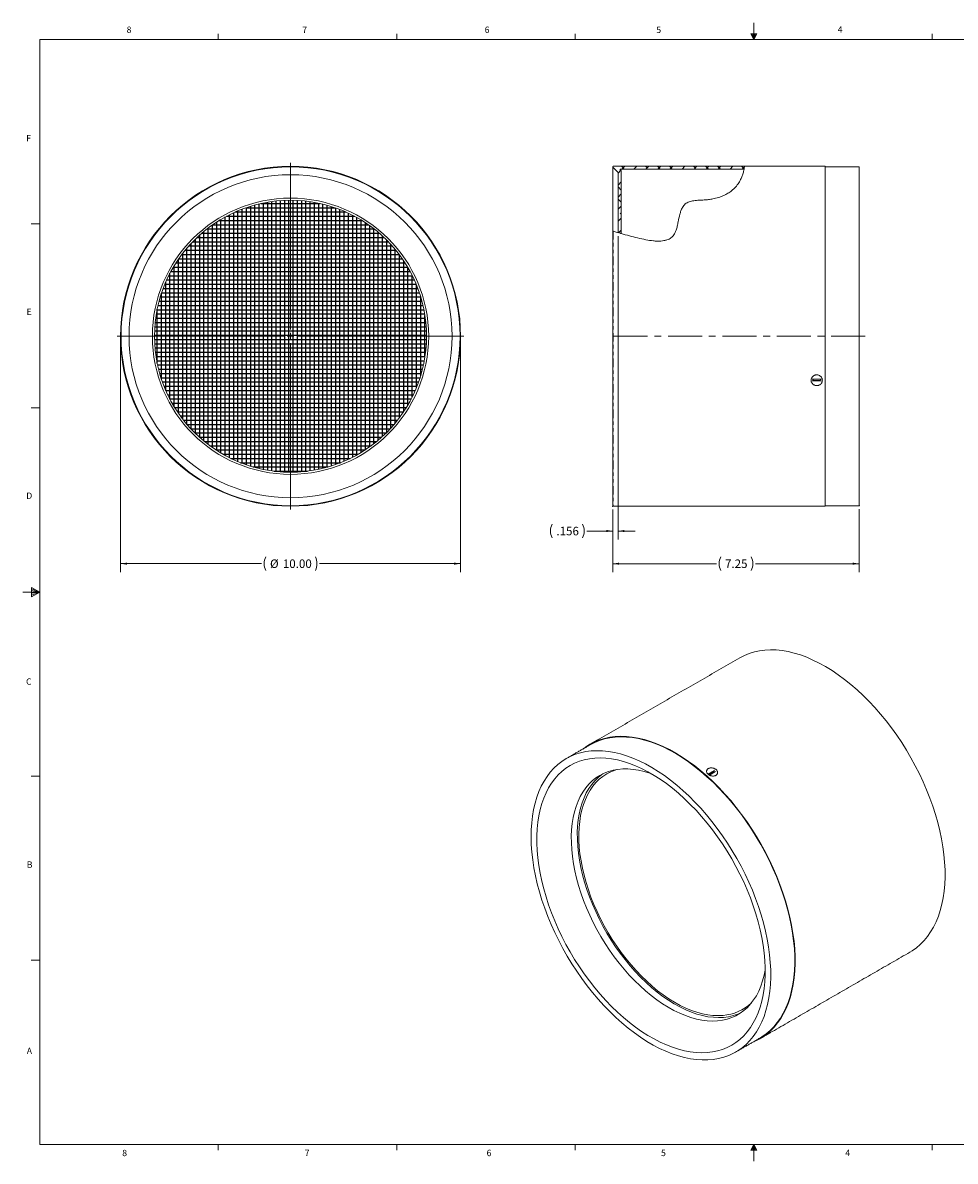
# Model space of a CAD drawing. Units: inches. Extents: x 0.5 to 43.5, y 0.3 to 33.8.
# Drawn here: x 0.5 to 28, y 0.3 to 33.8 of the extents above; entities that cross this region are included whole.
import ezdxf

# ---------------------------------------------------------------- set-up
doc = ezdxf.new("R2010")
doc.units = ezdxf.units.IN
doc.header["$MEASUREMENT"] = 0
doc.header["$PDSIZE"] = -1
doc.linetypes.add('CENTERX2', pattern=[0.8, 0.5, -0.1, 0.1, -0.1])
doc.linetypes.add('PHANTOM', pattern=[0.5, 0.25, -0.05, 0.05, -0.05, 0.05, -0.05])
doc.styles.add('SLDTEXTSTYLE0', font='TXT', dxfattribs={"width": 0.75})
doc.dimstyles.new('SLDDIMSTYLE0', dxfattribs={"dimtxt": 0.25, "dimasz": 0.1875, "dimexe": 0, "dimexo": 0.0625, "dimgap": 0.0625, "dimtad": 0, "dimtih": 1, "dimtoh": 1, "dimrnd": 1e-09, "dimzin": 4, "dimdsep": 46, "dimtxsty": 'SLDTEXTSTYLE0', "dimsah": 1, "dimcen": 0.09, "dimadec": 0, "dimazin": 0, "dimtfac": 1, "dimtdec": 3, "dimtofl": 0, "dimtmove": 0, "dimatfit": 3, "dimfxl": 0, "dimtolj": 1, "dimtzin": 12, "dimarcsym": 0})
doc.dimstyles.new('SLDDIMSTYLE1', dxfattribs={"dimtxt": 0.25, "dimasz": 0.1875, "dimexe": 0, "dimexo": 0.0625, "dimgap": 0.0625, "dimtad": 0, "dimtih": 1, "dimtoh": 1, "dimrnd": 1e-09, "dimzin": 12, "dimdsep": 46, "dimtxsty": 'SLDTEXTSTYLE0', "dimsah": 1, "dimcen": 0.09, "dimadec": 0, "dimazin": 0, "dimtfac": 1, "dimtdec": 3, "dimtofl": 0, "dimtmove": 0, "dimatfit": 3, "dimfxl": 0, "dimtolj": 1, "dimtzin": 12, "dimarcsym": 0})
doc.dimstyles.new('SLDDIMSTYLE4', dxfattribs={"dimtxt": 0.25, "dimasz": 0.1875, "dimexe": 0, "dimexo": 0.0625, "dimgap": 0.0625, "dimtad": 0, "dimtih": 1, "dimtoh": 1, "dimdec": 3, "dimrnd": 1e-09, "dimzin": 12, "dimdsep": 46, "dimtxsty": 'SLDTEXTSTYLE0', "dimsah": 1, "dimcen": 0.09, "dimadec": 0, "dimazin": 0, "dimtfac": 1, "dimtdec": 3, "dimtofl": 0, "dimtmove": 0, "dimatfit": 3, "dimfxl": 0, "dimtolj": 1, "dimtzin": 12, "dimarcsym": 0})

# ---------------------------------------------------------------- blocks, each defined once
blk = doc.blocks.new('*D3')
at = {"color": 7, "linetype": 'Continuous', "lineweight": 0}
for p, q in [((3.421, 24.495), (3.421, 17.655)), ((13.421, 24.495), (13.421, 17.655)), ((3.421, 17.905), (7.567, 17.905)), ((13.421, 17.905), (9.275, 17.905))]:
    blk.add_line(p, q, dxfattribs=at)
for centre, start, end in [((8.089, 17.905), 153.4349, 206.5651), ((8.753, 17.905), 333.4349, 26.5651)]:
    blk.add_arc(centre, 0.444, start, end, dxfattribs=at)
for points in [[(3.421, 17.905), (3.608, 17.874), (3.608, 17.936)], [(13.421, 17.905), (13.233, 17.936), (13.233, 17.874)]]:
    blk.add_solid(points, dxfattribs=at)
at = {"color": 7, "linetype": 'Continuous', "lineweight": 0, "char_height": 0.25, "attachment_point": 1, "style": 'SLDTEXTSTYLE0'}
for s, insert in [('%%c', (7.817, 18.029)), ('10.00', (8.194, 18.029))]:
    blk.add_mtext(s, dxfattribs=dict(at, insert=insert))
blk = doc.blocks.new('SW_CENTERMARKSYMBOL_0')
at = {"color": 0, "linetype": 'Continuous', "lineweight": 0}
for p, q in [((0, 0.2), (0, 5.1)), ((-0.2, 0), (-5.1, 0)), ((0, 0), (-0.1, 0)), ((0, 0), (0, 0.1)), ((0, 0), (0, -0.1)), ((0, 0), (0.1, 0)), ((0.2, 0), (5.1, 0)), ((0, -0.2), (0, -5.1))]:
    blk.add_line(p, q, dxfattribs=at)
blk = doc.blocks.new('SW_HATCH_0')
at = {"color": 0, "linetype": 'Continuous', "lineweight": 0}
for p, q in [((0.068, 0), (-0.015, 0.083)), ((0, 0), (0.083, 0.083)), ((0.354, 0), (0.436, 0.083)), ((0.741, 0.034), (0.692, 0.083)), ((0.707, 0), (0.79, 0.083)), ((1.128, 0), (1.046, 0.083)), ((1.061, 0), (1.143, 0.083)), ((1.482, 0), (1.399, 0.083)), ((1.414, 0), (1.497, 0.083)), ((1.768, 0), (1.85, 0.083)), ((2.155, 0.034), (2.106, 0.083)), ((2.121, 0), (2.204, 0.083)), ((2.543, 0), (2.46, 0.083)), ((2.475, 0), (2.557, 0.083)), ((2.896, 0), (2.814, 0.083)), ((2.828, 0), (2.911, 0.083)), ((3.182, 0), (3.265, 0.083)), ((3.569, 0.034), (3.521, 0.083)), ((3.536, 0), (3.603, 0.067)), ((-0.114, -0.114), (-0.035, -0.035)), ((-0.114, -0.468), (-0.024, -0.378)), ((-0.024, -0.615), (-0.114, -0.525)), ((-0.114, -0.821), (-0.024, -0.731)), ((-0.024, -0.969), (-0.114, -0.879)), ((-0.114, -1.175), (-0.024, -1.085)), ((-0.024, -1.322), (-0.055, -1.292)), ((-0.114, -1.528), (-0.024, -1.438)), ((-0.103, -1.871), (-0.024, -1.792))]:
    blk.add_line(p, q, dxfattribs=at)
blk = doc.blocks.new('*D15')
at = {"color": 7, "linetype": 'Continuous', "lineweight": 0}
for p, q in [((17.896, 19.495), (17.896, 17.654)), ((25.146, 19.511), (25.146, 17.654)), ((17.896, 17.904), (20.948, 17.904)), ((25.146, 17.904), (22.094, 17.904))]:
    blk.add_line(p, q, dxfattribs=at)
for centre, start, end in [((21.47, 17.904), 153.4349, 206.5651), ((21.572, 17.904), 333.4349, 26.5651)]:
    blk.add_arc(centre, 0.444, start, end, dxfattribs=at)
for points in [[(17.896, 17.904), (18.083, 17.873), (18.083, 17.935)], [(25.146, 17.904), (24.958, 17.935), (24.958, 17.873)]]:
    blk.add_solid(points, dxfattribs=at)
at = {"color": 7, "linetype": 'Continuous', "lineweight": 0, "insert": (21.198, 18.028), "char_height": 0.25, "attachment_point": 1, "style": 'SLDTEXTSTYLE0'}
blk.add_mtext('7.25', dxfattribs=at)
blk = doc.blocks.new('*D16')
at = {"color": 7, "linetype": 'Continuous', "lineweight": 0}
for p, q in [((18.052, 27.543), (18.052, 18.615)), ((17.896, 19.495), (17.896, 18.615)), ((17.896, 18.865), (17.135, 18.865)), ((18.052, 18.865), (18.552, 18.865))]:
    blk.add_line(p, q, dxfattribs=at)
for centre, start, end in [((16.511, 18.865), 153.4349, 206.5651), ((16.613, 18.865), 333.4349, 26.5651)]:
    blk.add_arc(centre, 0.444, start, end, dxfattribs=at)
for points in [[(17.896, 18.865), (17.708, 18.896), (17.708, 18.834)], [(18.052, 18.865), (18.239, 18.834), (18.239, 18.896)]]:
    blk.add_solid(points, dxfattribs=at)
at = {"color": 7, "linetype": 'Continuous', "lineweight": 0, "insert": (16.239, 18.989), "char_height": 0.25, "attachment_point": 1, "style": 'SLDTEXTSTYLE0'}
blk.add_mtext('.156', dxfattribs=at)

msp = doc.modelspace()

# ---------------------------------------------------------------- hatches: boundary and pattern name
at = {"linetype": 'Continuous'}
h = msp.add_hatch(dxfattribs=at)
h.set_pattern_fill('NET', style=0)
edge = h.paths.add_edge_path(flags=0)
edge.add_arc((8.4208, 24.5948), 4, 0, 360)

# ---------------------------------------------------------------- linework, layer by layer
at = {"color": 7, "linetype": 'Continuous', "lineweight": 0}
for p, q in [((6.2958, 33.3212), (6.2958, 33.4908)), ((11.5458, 33.3212), (11.5458, 33.4908)), ((16.7958, 33.3212), (16.7958, 33.4908)), ((21.9618, 33.4924), (22.134, 33.4924)), ((22.0458, 33.3212), (21.9618, 33.4924)), ((22.0458, 33.3212), (21.9781, 33.4924)), ((22.0458, 33.3212), (22.0171, 33.4924)), ((22.0458, 33.3212), (22.0458, 33.8166)), ((22.0458, 33.3212), (22.0717, 33.4924)), ((22.0458, 33.3212), (22.0919, 33.4924)), ((22.0458, 33.3212), (22.134, 33.4924)), ((27.2958, 33.3212), (27.2958, 33.4908)), ((1.0458, 33.3212), (43.0458, 33.3212)), ((1.0458, 33.3212), (1.0458, 0.8212)), ((1.0458, 27.9032), (0.7958, 27.9032)), ((1.0458, 22.4872), (0.7958, 22.4872)), ((0.7978, 17.2023), (0.7978, 16.9247)), ((1.0458, 17.0712), (0.7978, 17.2023)), ((0.7978, 17.1654), (1.0458, 17.0712)), ((0.7978, 17.1174), (1.0458, 17.0712)), ((1.0458, 17.0712), (0.5458, 17.0712)), ((0.7978, 16.9247), (1.0458, 17.0712)), ((0.7978, 16.9793), (1.0458, 17.0712)), ((0.7978, 17.0327), (1.0458, 17.0712)), ((1.0458, 11.6552), (0.7958, 11.6552)), ((1.0458, 6.2392), (0.7958, 6.2392)), ((43.0458, 0.8212), (1.0458, 0.8212)), ((6.2958, 0.8212), (6.2958, 0.6516)), ((11.5458, 0.8212), (11.5458, 0.6516)), ((16.7958, 0.8212), (16.7958, 0.6516)), ((22.0458, 0.8212), (21.9618, 0.65)), ((22.0458, 0.8212), (21.9781, 0.65)), ((22.0458, 0.8212), (22.0171, 0.65)), ((22.0458, 0.8212), (22.0458, 0.3258)), ((22.0458, 0.8212), (22.134, 0.65)), ((22.0458, 0.8212), (22.0919, 0.65)), ((22.0458, 0.8212), (22.0717, 0.65)), ((27.2958, 0.8212), (27.2958, 0.6516)), ((21.9618, 0.65), (22.134, 0.65))]:
    msp.add_line(p, q, dxfattribs=at)
at = {"color": 7, "linetype": 'Continuous', "lineweight": 15}
for p, q in [((17.8958, 29.5782), (17.8958, 27.698)), ((17.9108, 29.5933), (21.7705, 29.5933)), ((18.1318, 29.5107), (21.7596, 29.5107)), ((24.1458, 29.5948), (24.1458, 28.1303)), ((25.1458, 29.5788), (25.1458, 28.119)), ((18.0518, 27.6427), (18.0518, 29.416)), ((18.1418, 27.6162), (18.1418, 29.4645)), ((24.1458, 28.1303), (24.1458, 19.5948)), ((25.1458, 28.119), (25.1458, 19.6108)), ((17.8958, 27.6973), (17.8958, 19.6098)), ((23.7646, 23.2847), (24.0271, 23.2847)), ((24.0268, 23.3368), (23.7648, 23.3368)), ((23.7902, 23.2963), (24.002, 23.2963)), ((20.8867, 11.8227), (20.7011, 11.7156)), ((20.8607, 11.7817), (20.7189, 11.6999)), ((20.74, 11.684), (20.9234, 11.7899))]:
    msp.add_line(p, q, dxfattribs=at)
at = {"color": 7, "linetype": 'PHANTOM', "lineweight": 0}
for p, q in [((17.9002, 27.6983), (17.9002, 29.5676)), ((18.1318, 29.4804), (18.1318, 29.5107)), ((17.9108, 27.6887), (17.9108, 19.5948))]:
    msp.add_line(p, q, dxfattribs=at)
at = {"color": 7, "linetype": 'CENTERX2', "lineweight": 0, "ltscale": 2}
msp.add_line((25.3227, 24.5948), (17.7384, 24.5948), dxfattribs=at)
at = {"color": 7, "linetype": 'Continuous', "lineweight": 15, "flags": 128}
for points in [[(23.7883, 23.3368), (23.7869, 23.3078), (23.7897, 23.292)], [(24.002, 23.292), (24.0048, 23.3078), (24.0034, 23.3368)], [(26.6355, 6.4759), (26.7008, 6.5156), (26.8257, 6.6038), (26.943, 6.7037), (27.0525, 6.815), (27.1539, 6.9374), (27.2469, 7.0707), (27.3312, 7.2143), (27.4066, 7.368), (27.4728, 7.5312), (27.5298, 7.7036), (27.5773, 7.8846), (27.6153, 8.0737), (27.6435, 8.2705), (27.6619, 8.4743), (27.6706, 8.6847), (27.6693, 8.9009), (27.6582, 9.1225), (27.6373, 9.3487), (27.6067, 9.579), (27.5664, 9.8128), (27.5165, 10.0493), (27.4571, 10.2879), (27.3886, 10.5279), (27.3109, 10.7688), (27.2244, 11.0097), (27.1293, 11.2501), (27.0259, 11.4892), (26.9144, 11.7264), (26.7952, 11.9611), (26.6685, 12.1925), (26.5348, 12.4201), (26.3944, 12.6432), (26.2477, 12.8611), (26.0951, 13.0734), (25.9371, 13.2793), (25.774, 13.4783), (25.6064, 13.6699), (25.4346, 13.8535), (25.2593, 14.0286), (25.0808, 14.1947), (24.8997, 14.3513), (24.7164, 14.4981), (24.5316, 14.6346), (24.3456, 14.7605), (24.159, 14.8753), (23.9724, 14.9787), (23.7863, 15.0706), (23.6011, 15.1505), (23.4174, 15.2184), (23.2357, 15.2739), (23.0565, 15.317), (22.8803, 15.3475), (22.7076, 15.3654), (22.5389, 15.3705), (22.3747, 15.3629), (22.2153, 15.3427), (22.0614, 15.3098), (21.9131, 15.2643), (21.7711, 15.2064), (21.6357, 15.1362), (21.6357, 15.1362)], [(22.0188, 3.8292), (22.0213, 3.8302), (22.16, 3.8942), (22.292, 3.9705), (22.4169, 4.0586), (22.5342, 4.1585), (22.6437, 4.2698), (22.7451, 4.3923), (22.8381, 4.5255), (22.9224, 4.6692), (22.9978, 4.8228), (23.064, 4.9861), (23.121, 5.1584), (23.1685, 5.3394), (23.2065, 5.5286), (23.2347, 5.7253), (23.2531, 5.9292), (23.2617, 6.1395), (23.2605, 6.3558), (23.2494, 6.5773), (23.2285, 6.8036), (23.1979, 7.0339), (23.1575, 7.2676), (23.1076, 7.5041), (23.0483, 7.7427), (22.9798, 7.9828), (22.9021, 8.2236), (22.8156, 8.4645), (22.7205, 8.7049), (22.6171, 8.944), (22.5056, 9.1813), (22.3863, 9.4159), (22.2597, 9.6474), (22.126, 9.875), (21.9856, 10.098), (21.8389, 10.316), (21.6863, 10.5282), (21.5282, 10.7341), (21.3652, 10.9332), (21.1975, 11.1247), (21.0258, 11.3083), (20.8505, 11.4834), (20.672, 11.6495), (20.4909, 11.8062), (20.3076, 11.953), (20.1228, 12.0895), (19.9368, 12.2153), (19.7502, 12.3301), (19.5636, 12.4336), (19.3775, 12.5254), (19.1923, 12.6054), (19.0086, 12.6732), (18.8269, 12.7287), (18.6477, 12.7718), (18.4715, 12.8024), (18.2988, 12.8202), (18.1301, 12.8254), (17.9659, 12.8178), (17.8065, 12.7975), (17.6525, 12.7646), (17.5043, 12.7191), (17.3623, 12.6613), (17.2269, 12.5911), (17.2269, 12.5911)], [(22.2187, 3.9446), (22.2838, 3.9842), (22.4083, 4.0721), (22.5252, 4.1717), (22.6344, 4.2826), (22.7354, 4.4047), (22.8281, 4.5375), (22.9121, 4.6807), (22.9873, 4.8338), (23.0534, 4.9965), (23.1102, 5.1683), (23.1575, 5.3488), (23.1953, 5.5373), (23.2235, 5.7335), (23.2418, 5.9366), (23.2504, 6.1463), (23.2492, 6.3619), (23.2382, 6.5827), (23.2173, 6.8082), (23.1868, 7.0378), (23.1466, 7.2708), (23.0968, 7.5065), (23.0377, 7.7444), (22.9693, 7.9837), (22.892, 8.2237), (22.8057, 8.4639), (22.7109, 8.7035), (22.6078, 8.9419), (22.4967, 9.1783), (22.3778, 9.4122), (22.2516, 9.6429), (22.1183, 9.8698), (21.9783, 10.0922), (21.8321, 10.3094), (21.68, 10.521), (21.5225, 10.7262), (21.3599, 10.9246), (21.1928, 11.1156), (21.0217, 11.2986), (20.8469, 11.4731), (20.669, 11.6387), (20.4884, 11.7948), (20.3058, 11.9412), (20.1215, 12.0772), (19.9361, 12.2027), (19.7502, 12.3171), (19.5641, 12.4202), (19.3786, 12.5118), (19.194, 12.5915), (19.0109, 12.6591), (18.8298, 12.7144), (18.6511, 12.7574), (18.4755, 12.7878), (18.3034, 12.8056), (18.1352, 12.8108), (17.9715, 12.8032), (17.8127, 12.783), (17.6592, 12.7502), (17.5115, 12.7049), (17.3699, 12.6472), (17.2349, 12.5772), (17.2349, 12.5772)], [(16.5278, 12.169), (16.3998, 12.0871), (16.279, 11.9933), (16.1659, 11.888), (16.0608, 11.7715), (15.9639, 11.644), (15.8755, 11.5059), (15.7959, 11.3577), (15.7252, 11.1997), (15.6638, 11.0324), (15.6117, 10.8562), (15.5691, 10.6717), (15.5361, 10.4793), (15.5128, 10.2795), (15.4993, 10.073), (15.4957, 9.8603), (15.5018, 9.6421), (15.5177, 9.4188), (15.5434, 9.1912), (15.5788, 8.9598), (15.6238, 8.7254), (15.6783, 8.4885), (15.742, 8.2498), (15.8149, 8.0101), (15.8968, 7.7699), (15.9873, 7.5299), (16.0863, 7.2909), (16.1935, 7.0534), (16.3085, 6.8181), (16.4311, 6.5857), (16.5609, 6.3568), (16.6976, 6.1322), (16.8407, 5.9123), (16.9899, 5.6978), (17.1448, 5.4893), (17.3049, 5.2874), (17.4698, 5.0927), (17.639, 4.9056), (17.812, 4.7268), (17.9884, 4.5567), (18.1677, 4.3958), (18.3494, 4.2445), (18.5329, 4.1032), (18.7178, 3.9724), (18.9035, 3.8525), (19.0896, 3.7436), (19.2754, 3.6463), (19.4606, 3.5606), (19.6445, 3.4869), (19.8267, 3.4254), (20.0066, 3.3762), (20.1838, 3.3396), (20.3577, 3.3154), (20.5279, 3.304), (20.6939, 3.3052), (20.8552, 3.319), (21.0115, 3.3456), (21.1621, 3.3846), (21.3068, 3.4362), (21.4451, 3.5), (21.5767, 3.576), (21.7011, 3.6639), (21.8181, 3.7634), (21.9273, 3.8744), (22.0283, 3.9965), (22.121, 4.1293), (22.205, 4.2725), (22.2802, 4.4256), (22.3463, 4.5883), (22.403, 4.7601), (22.4504, 4.9406), (22.4882, 5.1291), (22.5163, 5.3253), (22.5347, 5.5284), (22.5433, 5.7381), (22.5421, 5.9537), (22.5311, 6.1745), (22.5102, 6.4), (22.4797, 6.6296), (22.4395, 6.8626), (22.3897, 7.0983), (22.3306, 7.3362), (22.2622, 7.5755), (22.1848, 7.8155), (22.0986, 8.0557), (22.0038, 8.2953), (21.9007, 8.5337), (21.7896, 8.7701), (21.6707, 9.004), (21.5445, 9.2347), (21.4112, 9.4616), (21.2712, 9.6839), (21.125, 9.9012), (20.9729, 10.1128), (20.8154, 10.318), (20.6528, 10.5164), (20.4857, 10.7074), (20.3146, 10.8904), (20.1398, 11.0649), (19.9619, 11.2305), (19.7813, 11.3866), (19.5987, 11.533), (19.4144, 11.669), (19.229, 11.7944), (19.0431, 11.9089), (18.857, 12.012), (18.6715, 12.1036), (18.4869, 12.1833), (18.3038, 12.2509), (18.1226, 12.3062), (17.944, 12.3492), (17.7684, 12.3796), (17.5963, 12.3974), (17.4281, 12.4026), (17.2644, 12.395), (17.1056, 12.3748), (16.9521, 12.342), (16.8043, 12.2967), (16.6628, 12.239), (16.5278, 12.169)], [(17.2269, 12.5911), (17.0984, 12.5089), (17.0353, 12.462)], [(16.6448, 11.9664), (16.5197, 11.8861), (16.4019, 11.794), (16.2919, 11.6903), (16.1898, 11.5754), (16.096, 11.4495), (16.0108, 11.3131), (15.9344, 11.1666), (15.8671, 11.0103), (15.809, 10.8448), (15.7603, 10.6705), (15.7212, 10.4879), (15.6918, 10.2976), (15.6721, 10.1001), (15.6623, 9.8961), (15.6623, 9.686), (15.6721, 9.4706), (15.6918, 9.2504), (15.7212, 9.0261), (15.7603, 8.7984), (15.809, 8.5679), (15.8671, 8.3353), (15.9344, 8.1013), (16.0108, 7.8665), (16.096, 7.6318), (16.1898, 7.3976), (16.2919, 7.1648), (16.4019, 6.9341), (16.5197, 6.706), (16.6448, 6.4813), (16.7769, 6.2606), (16.9155, 6.0445), (17.0603, 5.8338), (17.2109, 5.629), (17.3667, 5.4307), (17.5275, 5.2396), (17.6926, 5.0561), (17.8615, 4.8808), (18.0339, 4.7142), (18.2092, 4.5568), (18.3869, 4.4091), (18.5664, 4.2715), (18.7472, 4.1444), (18.9288, 4.0281), (19.1108, 3.9231), (19.2924, 3.8296), (19.4732, 3.7479), (19.6527, 3.6783), (19.8304, 3.6209), (20.0057, 3.5759), (20.1781, 3.5435), (20.347, 3.5237), (20.5121, 3.5166), (20.6728, 3.5222), (20.8287, 3.5405), (20.9793, 3.5714), (21.1241, 3.615), (21.2627, 3.6709), (21.3948, 3.7391), (21.5199, 3.8194), (21.6377, 3.9115), (21.7477, 4.0152), (21.8498, 4.1302), (21.9436, 4.256), (22.0288, 4.3924), (22.1052, 4.539), (22.1725, 4.6952), (22.2306, 4.8608), (22.2793, 5.0351), (22.3184, 5.2176), (22.3478, 5.4079), (22.3675, 5.6054), (22.3773, 5.8095), (22.3773, 6.0195), (22.3675, 6.235), (22.3478, 6.4552), (22.3184, 6.6794), (22.2793, 6.9072), (22.2306, 7.1376), (22.1725, 7.3702), (22.1052, 7.6043), (22.0288, 7.839), (21.9436, 8.0738), (21.8498, 8.3079), (21.7477, 8.5407), (21.6377, 8.7715), (21.5199, 8.9995), (21.3948, 9.2243), (21.2627, 9.445), (21.1241, 9.661), (20.9793, 9.8717), (20.8287, 10.0765), (20.6728, 10.2748), (20.5121, 10.466), (20.347, 10.6495), (20.1781, 10.8248), (20.0057, 10.9914), (19.8304, 11.1487), (19.6527, 11.2965), (19.4732, 11.4341), (19.2924, 11.5612), (19.1108, 11.6774), (18.9288, 11.7824), (18.7472, 11.8759), (18.5664, 11.9576), (18.3869, 12.0272), (18.2092, 12.0846), (18.0339, 12.1296), (17.8615, 12.1621), (17.6926, 12.1819), (17.5275, 12.189), (17.3667, 12.1834), (17.2109, 12.165), (17.0603, 12.1341), (16.9155, 12.0906), (16.7769, 12.0346), (16.6448, 11.9664)], [(17.6094, 11.7249), (17.5799, 11.7043), (17.4716, 11.6175), (17.3711, 11.5192), (17.2787, 11.4096), (17.1947, 11.2892), (17.1195, 11.1583), (17.0532, 11.0174), (16.9962, 10.8671), (16.9486, 10.7077), (16.9105, 10.54), (16.8822, 10.3643), (16.8636, 10.1814), (16.855, 9.9919), (16.8562, 9.7965), (16.8674, 9.5957), (16.8883, 9.3903), (16.9191, 9.1811), (16.9596, 8.9686), (17.0096, 8.7538), (17.0689, 8.5372), (17.1375, 8.3197), (17.2149, 8.102), (17.301, 7.8848), (17.3955, 7.6689), (17.498, 7.4551), (17.6082, 7.244), (17.7257, 7.0365), (17.8501, 6.8331), (17.981, 6.6347), (18.1178, 6.4419), (18.2603, 6.2554), (18.4078, 6.0757), (18.5598, 5.9037), (18.7158, 5.7397), (18.8754, 5.5844), (19.0379, 5.4384), (19.2027, 5.3021), (19.3694, 5.176), (19.5373, 5.0605), (19.7058, 4.956), (19.8744, 4.863), (20.0425, 4.7816), (20.2096, 4.7123), (20.3749, 4.6552), (20.5381, 4.6105), (20.6984, 4.5784), (20.8554, 4.559), (21.0085, 4.5524), (21.1571, 4.5585), (21.3009, 4.5774), (21.4392, 4.609), (21.5716, 4.6532), (21.6677, 4.695)], [(18.0132, 11.8487), (17.9695, 11.8347), (17.8425, 11.7845), (17.7219, 11.7222), (17.6083, 11.6479), (17.502, 11.562), (17.4033, 11.4647), (17.3127, 11.3564), (17.2303, 11.2374), (17.1566, 11.1081), (17.0918, 10.969), (17.036, 10.8206), (16.9895, 10.6633), (16.9524, 10.4978), (16.9249, 10.3246), (16.9071, 10.1442), (16.8989, 9.9574), (16.9006, 9.7647), (16.9119, 9.5668), (16.933, 9.3644), (16.9637, 9.1582), (17.0039, 8.9489), (17.0536, 8.7373), (17.1124, 8.524), (17.1802, 8.3098), (17.2568, 8.0954), (17.342, 7.8816), (17.4353, 7.6692), (17.5366, 7.4587), (17.6454, 7.251), (17.7614, 7.0468), (17.8841, 6.8468), (18.0132, 6.6517), (18.1483, 6.4621), (18.2887, 6.2787), (18.4341, 6.1021), (18.584, 5.933), (18.7378, 5.7719), (18.895, 5.6194), (19.0551, 5.476), (19.2175, 5.3422), (19.3817, 5.2184), (19.547, 5.1052), (19.713, 5.0028), (19.879, 4.9116), (20.0445, 4.832), (20.2089, 4.7643), (20.3716, 4.7085), (20.5321, 4.6651), (20.6899, 4.634), (20.8443, 4.6154), (20.9949, 4.6094), (21.141, 4.6159)], [(19.048, 11.7149), (18.9845, 11.7377), (18.8202, 11.7886), (18.6584, 11.827), (18.4997, 11.8528), (18.3446, 11.8658), (18.1937, 11.8661), (18.0474, 11.8535), (17.9063, 11.8283), (17.7709, 11.7904), (17.6416, 11.7399), (17.5189, 11.6771)], [(20.8914, 11.7715), (20.8769, 11.7844), (20.8638, 11.7932)], [(17.5189, 11.6771), (17.4032, 11.6022), (17.2949, 11.5155), (17.1943, 11.4171), (17.1019, 11.3075), (17.0179, 11.1871), (16.9427, 11.0562), (16.8764, 10.9154), (16.8194, 10.765), (16.7718, 10.6057), (16.7337, 10.4379), (16.7054, 10.2623), (16.6869, 10.0794), (16.6782, 9.8899), (16.6794, 9.6944), (16.6906, 9.4936), (16.7116, 9.2883), (16.7423, 9.079), (16.7828, 8.8666), (16.8328, 8.6517), (16.8922, 8.4352), (16.9607, 8.2176), (17.0381, 7.9999), (17.1242, 7.7827), (17.2187, 7.5669), (17.3212, 7.353), (17.4314, 7.142), (17.5489, 6.9344), (17.6733, 6.7311), (17.8042, 6.5327), (17.9411, 6.3399), (18.0835, 6.1533), (18.231, 5.9737), (18.383, 5.8016), (18.5391, 5.6376), (18.6986, 5.4824), (18.8611, 5.3363), (19.0259, 5.2), (19.1926, 5.0739), (19.3605, 4.9584), (19.529, 4.854), (19.6977, 4.7609), (19.8658, 4.6796), (20.0328, 4.6102), (20.1982, 4.5531), (20.3613, 4.5084), (20.5216, 4.4763), (20.6786, 4.4569), (20.8317, 4.4503), (20.9803, 4.4564), (21.1241, 4.4753), (21.2624, 4.507), (21.3948, 4.5511), (21.5209, 4.6078), (21.6401, 4.6766), (21.7522, 4.7575), (21.8567, 4.8501), (21.9532, 4.9541), (22.0414, 5.0692), (22.121, 5.1949), (22.1918, 5.3308), (22.2535, 5.4765), (22.3058, 5.6314), (22.3487, 5.795), (22.3784, 5.9458)], [(20.7147, 11.7052), (20.7229, 11.6955), (20.7262, 11.6922)]]:
    msp.add_lwpolyline(points, dxfattribs=at)
at = {"color": 7, "linetype": 'Continuous', "lineweight": 15}
for radius in [5, 4.984, 4.75, 4.0625, 4]:
    msp.add_circle((8.4208, 24.5948), radius, dxfattribs=at)
for centre, radius, start, end in [((17.9108, 19.6098), 0.015, 180, 270), ((18.405, 10.5478), 1.3585, 106.76569, 119.93319), ((21.0371, 5.988), 1.376, 274.33114, 313.0706), ((21.0489, 5.9689), 1.354, 300.03921, 313.25115)]:
    msp.add_arc(centre, radius, start, end, dxfattribs=at)
for points, knots in [([(17.9002, 29.5676), (17.8982, 29.5697), (17.8967, 29.5724), (17.8956, 29.5782), (17.8959, 29.5813), (17.8981, 29.5867), (17.9001, 29.5891), (17.9049, 29.5923), (17.9079, 29.5933), (17.9108, 29.5933)], [0, 0, 0, 0, 0.25, 0.25, 0.5, 0.5, 0.75, 0.75, 1, 1, 1, 1]), ([(21.7703, 29.5912), (21.7704, 29.5911), (21.7705, 29.5907), (21.7661, 29.5511), (21.7548, 29.4768), (21.7297, 29.3762), (21.6885, 29.2623), (21.6308, 29.1446), (21.556, 29.0344), (21.4716, 28.9427), (21.39, 28.8704), (21.286, 28.7976), (21.1568, 28.7297), (21.0063, 28.6729), (20.8566, 28.6359), (20.715, 28.6145), (20.5794, 28.6039), (20.4342, 28.597), (20.3074, 28.5865), (20.2101, 28.5692), (20.1422, 28.5502), (20.0802, 28.5233), (20.0253, 28.4868), (19.9811, 28.4405), (19.9377, 28.3742), (19.9004, 28.2884), (19.8597, 28.1471), (19.8305, 27.996), (19.7971, 27.8372), (19.7684, 27.7319), (19.7336, 27.6439), (19.69, 27.5644), (19.6134, 27.4838), (19.5067, 27.4306), (19.4029, 27.4047), (19.305, 27.3935), (19.2007, 27.3923), (19.054, 27.4026), (18.8622, 27.433), (18.6281, 27.4864), (18.3875, 27.5501), (18.1459, 27.6123), (17.9892, 27.6633), (17.9108, 27.6887)], [0, 0, 0, 0, 0.0374997, 0.0914033, 0.1469154, 0.202412, 0.2428468, 0.2836088, 0.324105, 0.3449633, 0.3658084, 0.3889596, 0.4126976, 0.4358785, 0.4598331, 0.476546, 0.4934676, 0.5137934, 0.5341475, 0.5438759, 0.5537857, 0.5635418, 0.573687, 0.5852633, 0.5971443, 0.6177096, 0.6383094, 0.6801734, 0.7015046, 0.7229051, 0.7352229, 0.7476944, 0.7657427, 0.7838297, 0.7959647, 0.8084329, 0.8227578, 0.8370979, 0.8665302, 0.8997854, 0.9330615, 0.9665453, 1, 1, 1, 1]), ([(18.1212, 29.4851), (18.1192, 29.4872), (18.1177, 29.4899), (18.1166, 29.4957), (18.1169, 29.4987), (18.1191, 29.5042), (18.1211, 29.5066), (18.1259, 29.5098), (18.1289, 29.5107), (18.1318, 29.5107)], [0, 0, 0, 0, 0.25, 0.25, 0.5, 0.5, 0.75, 0.75, 1, 1, 1, 1]), ([(17.9108, 27.6887), (17.9091, 27.6893), (17.9051, 27.6907), (17.9005, 27.6924), (17.8968, 27.6937), (17.8956, 27.6941), (17.896, 27.694), (17.8971, 27.6936), (17.8972, 27.6935)], [0, 0, 0, 0, 0.1583588, 0.3576169, 0.560816, 0.8016979, 0.9701059, 1, 1, 1, 1]), ([(18.1184, 27.623), (18.1187, 27.6229), (18.1193, 27.6227), (18.1206, 27.6223), (18.1212, 27.6222)], [0, 0, 0, 0, 0.5257329, 1, 1, 1, 1]), ([(23.7298, 23.3007), (23.7298, 23.3111), (23.7309, 23.3217), (23.7352, 23.342), (23.7384, 23.352), (23.7469, 23.3714), (23.7521, 23.3806), (23.7642, 23.3978), (23.7712, 23.4059), (23.7867, 23.4206), (23.7951, 23.4272), (23.8133, 23.4388), (23.8229, 23.4436), (23.8429, 23.4515), (23.8534, 23.4545), (23.8745, 23.4585), (23.8852, 23.4595), (23.9068, 23.4595), (23.9177, 23.4584), (23.9387, 23.4544), (23.9491, 23.4514), (23.9692, 23.4435), (23.9787, 23.4386), (23.9967, 23.4272), (24.0052, 23.4205), (24.0206, 23.4058), (24.0275, 23.3978), (24.0396, 23.3806), (24.0449, 23.3712), (24.0533, 23.352), (24.0564, 23.3421), (24.0608, 23.3215), (24.0618, 23.3111), (24.0618, 23.3007)], [0, 0, 0, 0, 0.0625, 0.0625, 0.125, 0.125, 0.1875, 0.1875, 0.25, 0.25, 0.3125, 0.3125, 0.375, 0.375, 0.4375, 0.4375, 0.5, 0.5, 0.5625, 0.5625, 0.625, 0.625, 0.6875, 0.6875, 0.75, 0.75, 0.8125, 0.8125, 0.875, 0.875, 0.9375, 0.9375, 1, 1, 1, 1]), ([(24.0618, 23.3007), (24.0618, 23.2903), (24.0608, 23.2799), (24.0564, 23.2594), (24.0532, 23.2495), (24.0449, 23.2304), (24.0396, 23.2212), (24.0274, 23.2041), (24.0205, 23.1961), (24.0051, 23.1816), (23.9966, 23.1751), (23.9786, 23.1638), (23.969, 23.159), (23.9488, 23.1512), (23.9385, 23.1482), (23.9174, 23.1443), (23.9065, 23.1433), (23.8849, 23.1433), (23.8742, 23.1443), (23.8531, 23.1483), (23.8426, 23.1513), (23.8226, 23.159), (23.8131, 23.1638), (23.795, 23.1752), (23.7865, 23.1817), (23.7712, 23.1961), (23.7642, 23.2041), (23.752, 23.2213), (23.7468, 23.2304), (23.7385, 23.2495), (23.7352, 23.2596), (23.7309, 23.28), (23.7298, 23.2903), (23.7298, 23.3007)], [0, 0, 0, 0, 0.0625, 0.0625, 0.125, 0.125, 0.1875, 0.1875, 0.25, 0.25, 0.3125, 0.3125, 0.375, 0.375, 0.4375, 0.4375, 0.5, 0.5, 0.5625, 0.5625, 0.625, 0.625, 0.6875, 0.6875, 0.75, 0.75, 0.8125, 0.8125, 0.875, 0.875, 0.9375, 0.9375, 1, 1, 1, 1]), ([(23.7902, 23.2963), (23.7898, 23.2972), (23.7863, 23.3052), (23.7871, 23.3141), (23.7879, 23.3221)], [0, 0, 0, 0, 0.105827, 1, 1, 1, 1]), ([(24.005, 23.322), (24.0051, 23.3217), (24.0066, 23.3131), (24.0035, 23.3045), (24.0006, 23.2963)], [0, 0, 0, 0, 0.04141459, 1, 1, 1, 1]), ([(20.7014, 11.7106), (20.694, 11.7171), (20.6873, 11.7241), (20.676, 11.7385), (20.6711, 11.7461), (20.6634, 11.7614), (20.6606, 11.7691), (20.657, 11.7846), (20.6562, 11.7925), (20.6567, 11.8076), (20.658, 11.815), (20.6627, 11.8293), (20.666, 11.8363), (20.6745, 11.8491), (20.6797, 11.8551), (20.692, 11.8663), (20.6988, 11.8712), (20.714, 11.88), (20.7224, 11.8838), (20.7403, 11.8901), (20.7496, 11.8925), (20.7693, 11.8959), (20.7797, 11.8969), (20.8005, 11.8974), (20.811, 11.8968), (20.8324, 11.8942), (20.8431, 11.8922), (20.8638, 11.8866), (20.8739, 11.8831), (20.8937, 11.8746), (20.903, 11.8697), (20.9206, 11.8587), (20.9288, 11.8526), (20.9361, 11.8461)], [0, 0, 0, 0, 0.0625, 0.0625, 0.125, 0.125, 0.1875, 0.1875, 0.25, 0.25, 0.3125, 0.3125, 0.375, 0.375, 0.4375, 0.4375, 0.5, 0.5, 0.5625, 0.5625, 0.625, 0.625, 0.6875, 0.6875, 0.75, 0.75, 0.8125, 0.8125, 0.875, 0.875, 0.9375, 0.9375, 1, 1, 1, 1]), ([(20.9361, 11.8461), (20.9435, 11.8396), (20.9501, 11.8325), (20.9615, 11.8178), (20.9663, 11.8103), (20.9738, 11.7946), (20.9767, 11.7866), (20.9801, 11.7706), (20.9809, 11.7627), (20.9802, 11.7469), (20.9788, 11.7392), (20.9741, 11.7246), (20.9707, 11.7175), (20.962, 11.7042), (20.9567, 11.6981), (20.9446, 11.6869), (20.9376, 11.6817), (20.9223, 11.673), (20.9141, 11.6692), (20.8963, 11.6632), (20.8867, 11.6609), (20.8672, 11.6578), (20.8571, 11.657), (20.8361, 11.657), (20.8256, 11.6578), (20.8046, 11.6609), (20.7939, 11.6632), (20.7731, 11.6693), (20.7631, 11.673), (20.7437, 11.6818), (20.7342, 11.6869), (20.7168, 11.698), (20.7088, 11.704), (20.7014, 11.7106)], [0, 0, 0, 0, 0.0625, 0.0625, 0.125, 0.125, 0.1875, 0.1875, 0.25, 0.25, 0.3125, 0.3125, 0.375, 0.375, 0.4375, 0.4375, 0.5, 0.5, 0.5625, 0.5625, 0.625, 0.625, 0.6875, 0.6875, 0.75, 0.75, 0.8125, 0.8125, 0.875, 0.875, 0.9375, 0.9375, 1, 1, 1, 1]), ([(22.2863, 3.9651), (22.2917, 3.9682), (22.2979, 3.9719), (22.3114, 3.9798), (22.3187, 3.9842), (22.3346, 3.9936), (22.3429, 3.9986), (22.3602, 4.009), (22.3692, 4.0144), (22.3876, 4.0254), (22.3968, 4.0309), (22.4152, 4.0419), (22.4246, 4.0475), (22.4426, 4.0582), (22.4513, 4.0633), (22.4684, 4.0733), (22.4765, 4.0781), (22.4917, 4.0868), (22.4988, 4.0909), (22.5119, 4.0983), (22.5177, 4.1015), (22.5279, 4.1071), (22.5323, 4.1095), (22.5393, 4.1132), (22.542, 4.1145), (22.5456, 4.1162), (22.5464, 4.1164), (22.5463, 4.116), (22.5452, 4.1152), (22.5414, 4.1127), (22.5385, 4.111), (22.5311, 4.1065), (22.5264, 4.1038), (22.5211, 4.1007)], [0, 0, 0, 0, 0.0625, 0.0625, 0.125, 0.125, 0.1875, 0.1875, 0.25, 0.25, 0.3125, 0.3125, 0.375, 0.375, 0.4375, 0.4375, 0.5, 0.5, 0.5625, 0.5625, 0.625, 0.625, 0.6875, 0.6875, 0.75, 0.75, 0.8125, 0.8125, 0.875, 0.875, 0.9375, 0.9375, 1, 1, 1, 1]), ([(22.5211, 4.1007), (22.5156, 4.0975), (22.5003, 4.0887), (22.4658, 4.0694), (22.4291, 4.0491), (22.4076, 4.0371), (22.402, 4.034)], [0, 0, 0, 0, 0.1921271, 0.5340384, 0.8777353, 1, 1, 1, 1])]:
    msp.add_open_spline(points, degree=3, knots=knots, dxfattribs=at)
for points, degree in [([(18.0518, 29.416), (18.0013, 29.4665), (17.9508, 29.5171), (17.9002, 29.5676)], 3), ([(18.1418, 29.4645), (18.135, 29.4714), (18.1281, 29.4782), (18.1212, 29.4851)], 3), ([(21.7596, 29.5107), (21.7593, 29.5089)], 1), ([(24.1458, 29.5948), (21.7703, 29.5948)], 1), ([(25.1458, 29.5788), (24.1458, 29.5788)], 1), ([(18.1212, 27.6222), (18.1281, 27.6202), (18.135, 27.6182), (18.1418, 27.6162)], 3), ([(17.9108, 19.5948), (24.1458, 19.5948)], 1), ([(24.1458, 19.6108), (25.1458, 19.6108)], 1), ([(21.6359, 15.1364), (17.2271, 12.5912)], 1), ([(17.2351, 12.5774), (16.528, 12.1692)], 1), ([(17.7271, 11.7252), (17.727, 11.7251)], 1), ([(20.8631, 11.7798), (20.8809, 11.7654)], 1), ([(20.8788, 11.7642), (20.8714, 11.7699)], 1), ([(22.5209, 4.1005), (26.6355, 6.4759)], 1), ([(21.7267, 4.7967), (21.7267, 4.7968)], 1), ([(21.5116, 3.5364), (22.2187, 3.9446)], 1), ([(22.2267, 3.9307), (22.2861, 3.965)], 1)]:
    msp.add_open_spline(points, degree=degree, dxfattribs=at)
at = {"color": 7, "linetype": 'Continuous', "lineweight": 0}
for p in [(17.8958, 19.5952), (25.1458, 19.6108)]:
    msp.add_point(p, dxfattribs=at)

# ---------------------------------------------------------------- block references
for name, p in [('SW_CENTERMARKSYMBOL_0', (8.4208, 24.5948)), ('SW_HATCH_0', (18.1661, 29.5107))]:
    msp.add_blockref(name, p, dxfattribs=at)

# ---------------------------------------------------------------- texts
at = {"color": 7, "linetype": 'Continuous', "lineweight": 0, "char_height": 0.1875, "attachment_point": 1, "style": 'SLDTEXTSTYLE0'}
for s, insert in [('8', (3.6002, 33.7054)), ('7', (8.7665, 33.705)), ('6', (14.1308, 33.7044)), ('5', (19.1771, 33.7033)), ('4', (24.5143, 33.7144)), ('F', (0.6485, 30.5152)), ('E', (0.6582, 25.4054)), ('D', (0.6482, 19.997)), ('C', (0.6425, 14.5286)), ('B', (0.6646, 9.1458)), ('A', (0.6637, 3.6647)), ('8', (3.4715, 0.6624)), ('7', (8.8369, 0.6635)), ('6', (14.1867, 0.6624)), ('5', (19.3161, 0.664)), ('4', (24.7359, 0.664))]:
    msp.add_mtext(s, dxfattribs=dict(at, insert=insert))

# ---------------------------------------------------------------- dimensions: what is measured, and where the dimension line sits
at = {"color": 7, "linetype": 'Continuous', "lineweight": 0}
for base, p1, p2, text, dimstyle, picture, middle in [((18.0518, 18.865), (17.8958, 19.5952), (18.0518, 27.6427), '(<>)', 'SLDDIMSTYLE4', '*D16', (16.5619, 18.865)), ((13.4208, 17.9048), (3.4208, 24.5948), (13.4208, 24.5948), '(%%c<>)', 'SLDDIMSTYLE0', '*D3', (8.4208, 17.9048)), ((17.8958, 17.9041), (25.1458, 19.6108), (17.8958, 19.5952), '(<>)', 'SLDDIMSTYLE1', '*D15', (21.5208, 17.9041))]:
    dim = msp.add_linear_dim(base=base, p1=p1, p2=p2, text=text, dimstyle=dimstyle, dxfattribs=at)
    dim.commit()
    dim.dimension.update_dxf_attribs({"geometry": picture, "text_midpoint": middle, "dimtype": 160})

doc.saveas('drawing.dxf')
